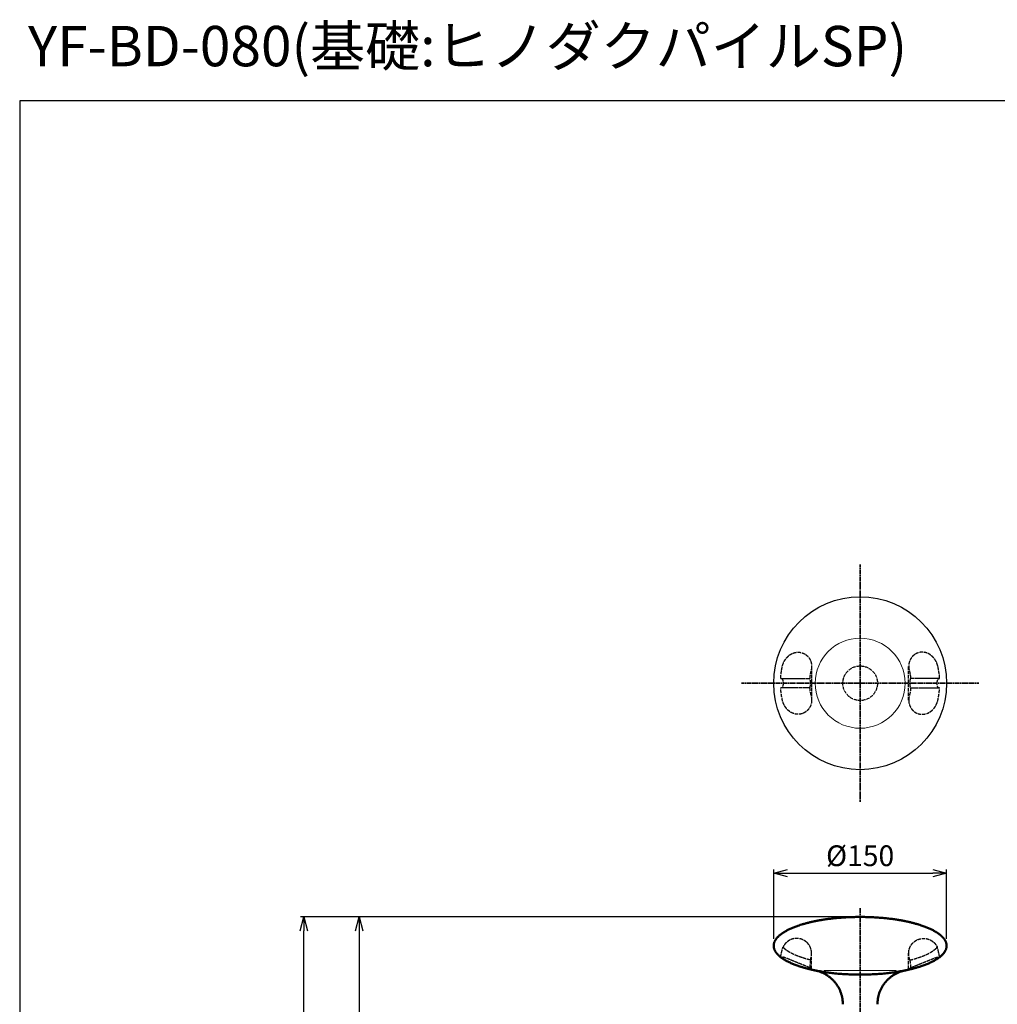
# Model space of a CAD drawing. Units: millimetres. Extents: x -4209 to 2419, y -2601 to 2350.
# Drawn here: x -4209 to -3361, y 1496 to 2350 of the extents above; entities that cross this region are included whole.
import ezdxf

# ---------------------------------------------------------------- set-up
doc = ezdxf.new("R2010")
doc.units = ezdxf.units.MM
doc.linetypes.add('AM_ISO02W050x2', pattern=[3.75, 3, -0.75])
doc.linetypes.add('AM_ISO08W050x2', pattern=[9, 6, -0.75, 1.5, -0.75])
for name, color, linetype, lineweight in [('AM_0', 7, 'Continuous', 50), ('AM_3', 3, 'AM_ISO02W050x2', 25), ('AM_5', 134, 'Continuous', 25), ('AM_7', 2, 'AM_ISO08W050x2', 35)]:
    doc.layers.add(name, color=color, linetype=linetype, lineweight=lineweight)
doc.layers.add('VIEWPORT', color=8, linetype='Continuous', lineweight=0, plot=False)
doc.styles.get("Standard").update_dxf_attribs({"font": 'ISOCP.SHX', "bigfont": 'EXTFONT.SHX'})
doc.dimstyles.new('Mystandard$0', dxfattribs={"dimtxt": 3, "dimasz": 2, "dimexe": 0.5, "dimexo": 1, "dimgap": 1, "dimtad": 3, "dimdsep": 46, "dimtxsty": 'Standard', "dimblk": 'OPEN30', "dimcen": 0, "dimclrd": 256, "dimclre": 256, "dimclrt": 2, "dimadec": 0, "dimazin": 2, "dimtp": 0.1, "dimtm": 0.1, "dimtfac": 0.71, "dimtmove": 0, "dimatfit": 3, "dimldrblk": 'OPEN30', "dimfxl": 1, "dimtolj": 1, "dimtzin": 0, "dimlwd": -1, "dimlwe": -1, "dimarcsym": 1})

# ---------------------------------------------------------------- blocks, each defined once
blk = doc.blocks.new('_Open30')
at = {"color": 0, "lineweight": -2}
for p, q in [((-1, 0.268), (0, 0)), ((0, 0), (-1, -0.268)), ((0, 0), (-1, 0))]:
    blk.add_line(p, q, dxfattribs=at)
blk = doc.blocks.new('*D6')
at = {"layer": 'AM_5', "transparency": 16777216}
for p, q in [((-3485.98, 1571.61), (-3917.51, 1571.61)), ((-3914.51, 1559.61), (-3914.51, 783.61)), ((-3777.07, 771.61), (-3917.51, 771.61))]:
    blk.add_line(p, q, dxfattribs=at)
at = {"layer": 'Defpoints', "color": 0, "transparency": 16777216}
for p in [(-3479.98, 1571.61), (-3914.51, 771.61), (-3771.07, 771.61)]:
    blk.add_point(p, dxfattribs=at)
at = {"layer": 'AM_5', "transparency": 16777216, "xscale": 12, "yscale": 12, "zscale": 12}
for p, rotation in [((-3914.51, 1571.61), 90), ((-3914.51, 771.61), 270)]:
    blk.add_blockref('_Open30', p, dxfattribs=dict(at, rotation=rotation))
at = {"layer": 'AM_5', "color": 2, "transparency": 16777216, "insert": (-3929.51, 1171.61), "char_height": 18, "attachment_point": 5, "rotation": 90}
blk.add_mtext('\\A1;800', dxfattribs=at)
blk = doc.blocks.new('*D7')
at = {"layer": 'AM_5', "transparency": 16777216}
for p, q in [((-3554.98, 1552.61), (-3554.98, 1612.69)), ((-3542.98, 1609.69), (-3416.98, 1609.69)), ((-3404.98, 1552.61), (-3404.98, 1612.69))]:
    blk.add_line(p, q, dxfattribs=at)
at = {"layer": 'Defpoints', "color": 0, "transparency": 16777216}
for p in [(-3404.98, 1609.69), (-3554.98, 1546.61), (-3404.98, 1546.61)]:
    blk.add_point(p, dxfattribs=at)
at = {"layer": 'AM_5', "transparency": 16777216, "xscale": 12, "yscale": 12, "zscale": 12, "rotation": 180}
blk.add_blockref('_Open30', (-3554.98, 1609.69), dxfattribs=at)
at = {"layer": 'AM_5', "transparency": 16777216, "xscale": 12, "yscale": 12, "zscale": 12}
blk.add_blockref('_Open30', (-3404.98, 1609.69), dxfattribs=at)
at = {"layer": 'AM_5', "color": 2, "transparency": 16777216, "insert": (-3479.98, 1624.69), "char_height": 18, "attachment_point": 5}
blk.add_mtext('\\A1;%%c150', dxfattribs=at)
blk = doc.blocks.new('*D9')
at = {"layer": 'AM_5', "transparency": 16777216}
for p, q in [((-3485.98, 1571.61), (-3965.51, 1571.61)), ((-3962.51, 613.61), (-3962.51, 1559.61)), ((-3507.48, 601.61), (-3965.51, 601.61))]:
    blk.add_line(p, q, dxfattribs=at)
at = {"layer": 'Defpoints', "color": 0, "transparency": 16777216}
for p in [(-3962.51, 1571.61), (-3479.98, 1571.61), (-3501.48, 601.61)]:
    blk.add_point(p, dxfattribs=at)
at = {"layer": 'AM_5', "transparency": 16777216, "xscale": 12, "yscale": 12, "zscale": 12}
for p, rotation in [((-3962.51, 1571.61), 90), ((-3962.51, 601.61), 270)]:
    blk.add_blockref('_Open30', p, dxfattribs=dict(at, rotation=rotation))
at = {"layer": 'AM_5', "color": 2, "transparency": 16777216, "insert": (-3977.51, 1086.61), "char_height": 18, "attachment_point": 5, "rotation": 90}
blk.add_mtext('\\A1;970', dxfattribs=at)

msp = doc.modelspace()

# ---------------------------------------------------------------- linework, layer by layer
at = {"ltscale": 0.7, "elevation": -28.997}
msp.add_lwpolyline([(-4208.984, -20.715), (-2608.984, -20.715), (-2608.984, 2279.285), (-4208.984, 2279.285)], close=True, dxfattribs=at)
at = {"ltscale": 0.7}
msp.add_circle((-3479.982, 1774.285), 75, dxfattribs=at)
at = {"layer": 'AM_0'}
for points, weights, knots in [([(-3479.982, 1571.615), (-3511.048, 1571.615), (-3533.015, 1564.292), (-3543.999, 1560.631), (-3549.716, 1555.817), (-3554.982, 1551.383), (-3554.982, 1546.615)], [1, 0.853553390593, 0.853553390593, 0.853553390593, 0.890165042945, 0.926776695297, 1], [0, 0, 0, 54.2212592, 54.2212592, 73.273308, 73.273308, 84.9257811, 84.9257811, 84.9257811]), ([(-3404.982, 1546.615), (-3404.982, 1548.908), (-3406.234, 1551.164), (-3407.562, 1553.555), (-3410.248, 1555.817), (-3415.966, 1560.631), (-3426.949, 1564.292), (-3448.916, 1571.615), (-3479.982, 1571.615)], [1, 0.963388347648, 0.935929608385, 0.908470869121, 0.890165042945, 0.853553390593, 0.853553390593, 0.853553390593, 1], [0, 0, 0, 4.873324, 4.873324, 11.1202017, 11.1202017, 30.1722504, 30.1722504, 84.3935097, 84.3935097, 84.3935097]), ([(-3554.982, 1546.615), (-3554.982, 1544.321), (-3553.73, 1542.066), (-3552.402, 1539.674), (-3549.716, 1537.412), (-3543.999, 1532.598), (-3533.015, 1528.937), (-3526.671, 1526.822), (-3519.01, 1525.266)], [1, 0.963388347648, 0.935929608385, 0.908470869121, 0.890165042945, 0.853553390593, 0.853553390593, 0.853553390593, 0.865766645674], [0, 0, 0, 4.873324, 4.873324, 11.1202017, 11.1202017, 30.1722504, 30.1722504, 45.830588, 45.830588, 45.830588]), ([(-3440.954, 1525.266), (-3433.293, 1526.822), (-3426.949, 1528.937), (-3415.966, 1532.598), (-3410.248, 1537.412), (-3404.982, 1541.846), (-3404.982, 1546.615)], [0.865766783336, 0.853553390593, 0.853553390593, 0.853553390593, 0.890165042945, 0.926776695297, 1], [38.5628334, 38.5628334, 38.5628334, 54.2212592, 54.2212592, 73.273308, 73.273308, 84.9257811, 84.9257811, 84.9257811]), ([(-3404.982, 1546.615), (-3404.982, 1544.321), (-3406.234, 1542.066), (-3407.562, 1539.674), (-3410.248, 1537.412), (-3415.966, 1532.598), (-3426.949, 1528.937), (-3433.293, 1526.822), (-3440.954, 1525.266)], [1, 0.963388347648, 0.935929608385, 0.908470869121, 0.890165042945, 0.853553390593, 0.853553390593, 0.853553390593, 0.865766645674], [0, 0, 0, 4.873324, 4.873324, 11.1202017, 11.1202017, 30.1722504, 30.1722504, 45.830588, 45.830588, 45.830588]), ([(-3494.982, 1495.867), (-3494.982, 1506.567), (-3501.753, 1514.851), (-3508.523, 1523.135), (-3519.007, 1525.266)], [1, 0.941884610942, 1, 0.941902395771, 1], [0, 0, 0, 20.5559357, 20.5559357, 41.1087788, 41.1087788, 41.1087788])]:
    msp.add_rational_spline(points, weights, degree=2, knots=knots, dxfattribs=at)
for points, weights in [([(-3479.982, 1521.615), (-3501.911, 1521.615), (-3520.386, 1525.553)], [1, 0.891971530086, 0.863631831112]), ([(-3479.982, 1521.615), (-3458.053, 1521.615), (-3439.578, 1525.553)], [1, 0.891971530086, 0.863631831112]), ([(-3464.982, 1495.867), (-3464.982, 1520.383), (-3440.957, 1525.266)], [1, 0.774326570145, 1])]:
    msp.add_rational_spline(points, weights, degree=2, dxfattribs=at)
at = {"layer": 'AM_3'}
msp.add_circle((-3479.982, 1774.285), 15, dxfattribs=at)
for points, weights, degree, knots in [([(-3548.902, 1778.285), (-3548.844, 1779.288), (-3548.763, 1780.289), (-3548.662, 1781.288), (-3548.424, 1783.615), (-3548.069, 1785.927), (-3547.597, 1788.218), (-3547.39, 1789.226), (-3547.106, 1790.214), (-3546.746, 1791.177), (-3546.388, 1792.134), (-3545.952, 1793.057), (-3545.44, 1793.941), (-3544.418, 1795.7), (-3543.109, 1797.243), (-3541.557, 1798.456), (-3541.554, 1798.459), (-3541.55, 1798.462), (-3541.547, 1798.465), (-3541.491, 1798.508), (-3541.436, 1798.55), (-3541.38, 1798.592), (-3540.659, 1799.14), (-3539.886, 1799.612), (-3539.069, 1800.004), (-3538.262, 1800.391), (-3537.417, 1800.689), (-3536.546, 1800.895), (-3534.951, 1801.269), (-3533.303, 1801.314), (-3531.693, 1801.008), (-3530.115, 1800.707), (-3528.633, 1800.088), (-3527.311, 1799.176), (-3527.189, 1799.091), (-3527.068, 1799.004), (-3526.949, 1798.915), (-3525.676, 1797.962), (-3524.615, 1796.777), (-3523.807, 1795.407), (-3523.007, 1794.05), (-3522.474, 1792.566), (-3522.228, 1791.01), (-3522.121, 1790.341), (-3522.068, 1789.666), (-3522.068, 1788.989)], [1, 0.999841329003, 0.999841329003, 1, 0.999139803889, 0.999139803889, 1, 0.997979107215, 0.997979107215, 1, 0.997665314421, 0.997665314421, 1, 1, 1, 1, 1, 1, 1, 1, 1, 1, 0.996609829107, 0.996609829107, 1, 0.996139347945, 0.996139347945, 1, 1, 1, 1, 0.985656380088, 0.985656380088, 1, 0.999878588962, 0.999878588962, 1, 0.986994674607, 0.986994674607, 1, 0.988283774339, 0.988283774339, 1, 0.99791179565, 0.99791179565, 1], 3, [0, 0, 0, 0, 3.0124525, 3.0124525, 3.0124525, 10.0271391, 10.0271391, 10.0271391, 13.1092276, 13.1092276, 13.1092276, 16.1692255, 16.1692255, 16.1692255, 22.3751463, 22.3751463, 22.3751463, 22.3894867, 22.3894867, 22.3894867, 22.6093365, 22.6093365, 22.6093365, 25.3219621, 25.3219621, 25.3219621, 28.0034783, 28.0034783, 28.0034783, 33.3018738, 33.3018738, 33.3018738, 38.0850625, 38.0850625, 38.0850625, 38.5314035, 38.5314035, 38.5314035, 43.2713618, 43.2713618, 43.2713618, 47.9714008, 47.9714008, 47.9714008, 50.0007973, 50.0007973, 50.0007973, 50.0007973]), ([(-3411.063, 1778.285), (-3411.121, 1779.288), (-3411.201, 1780.289), (-3411.303, 1781.288), (-3411.54, 1783.615), (-3411.895, 1785.927), (-3412.367, 1788.218), (-3412.574, 1789.226), (-3412.858, 1790.214), (-3413.219, 1791.177), (-3413.576, 1792.134), (-3414.012, 1793.057), (-3414.524, 1793.941), (-3415.547, 1795.7), (-3416.855, 1797.243), (-3418.407, 1798.456), (-3418.411, 1798.459), (-3418.414, 1798.462), (-3418.418, 1798.465), (-3418.473, 1798.508), (-3418.528, 1798.55), (-3418.584, 1798.592), (-3419.305, 1799.14), (-3420.078, 1799.612), (-3420.895, 1800.004), (-3421.702, 1800.391), (-3422.547, 1800.689), (-3423.419, 1800.895), (-3425.013, 1801.269), (-3426.661, 1801.314), (-3428.272, 1801.008), (-3429.849, 1800.707), (-3431.331, 1800.088), (-3432.653, 1799.176), (-3432.775, 1799.091), (-3432.896, 1799.004), (-3433.016, 1798.915), (-3434.289, 1797.962), (-3435.35, 1796.777), (-3436.157, 1795.407), (-3436.957, 1794.05), (-3437.49, 1792.566), (-3437.737, 1791.01), (-3437.843, 1790.341), (-3437.897, 1789.666), (-3437.897, 1788.989)], [1, 0.999841329003, 0.999841329003, 1, 0.999139803889, 0.999139803889, 1, 0.997979107215, 0.997979107215, 1, 0.997665314421, 0.997665314421, 1, 1, 1, 1, 1, 1, 1, 1, 1, 1, 0.996609829107, 0.996609829107, 1, 0.996139347945, 0.996139347945, 1, 1, 1, 1, 0.985656380089, 0.985656380089, 1, 0.999878588962, 0.999878588962, 1, 0.986994674607, 0.986994674607, 1, 0.988283774339, 0.988283774339, 1, 0.99791179565, 0.99791179565, 1], 3, [0, 0, 0, 0, 3.0124525, 3.0124525, 3.0124525, 10.0271391, 10.0271391, 10.0271391, 13.1092276, 13.1092276, 13.1092276, 16.1692255, 16.1692255, 16.1692255, 22.3751463, 22.3751463, 22.3751463, 22.3894867, 22.3894867, 22.3894867, 22.6093365, 22.6093365, 22.6093365, 25.3219621, 25.3219621, 25.3219621, 28.0034783, 28.0034783, 28.0034783, 33.3018738, 33.3018738, 33.3018738, 38.0850625, 38.0850625, 38.0850625, 38.5314035, 38.5314035, 38.5314035, 43.2713618, 43.2713618, 43.2713618, 47.9714008, 47.9714008, 47.9714008, 50.0007973, 50.0007973, 50.0007973, 50.0007973]), ([(-3522.07, 1788.772), (-3522.088, 1787.708), (-3522.235, 1786.655), (-3522.51, 1785.627), (-3522.756, 1784.703), (-3522.973, 1783.772), (-3523.158, 1782.834), (-3523.344, 1781.896), (-3523.499, 1780.952), (-3523.623, 1780.004), (-3523.685, 1779.531), (-3523.74, 1779.056), (-3523.786, 1778.58), (-3523.796, 1778.482), (-3523.805, 1778.384), (-3523.814, 1778.285)], [1, 0.995052689099, 0.995052689099, 1, 0.999646284436, 0.999646284436, 1, 0.99964628443, 0.99964628443, 1, 0.999911565241, 0.999911565241, 1, 1.00000003651, 1.00000007302, 1.00000010953], 3, [0, 0, 0, 0, 3.1844288, 3.1844288, 3.1844288, 6.0521026, 6.0521026, 6.0521026, 8.9197764, 8.9197764, 8.9197764, 10.3536134, 10.3536134, 10.3536134, 10.649623, 10.649623, 10.649623, 10.649623]), ([(-3437.895, 1788.802), (-3437.879, 1787.728), (-3437.731, 1786.664), (-3437.454, 1785.627), (-3437.208, 1784.703), (-3436.992, 1783.772), (-3436.806, 1782.834), (-3436.62, 1781.896), (-3436.465, 1780.952), (-3436.341, 1780.004), (-3436.279, 1779.531), (-3436.225, 1779.056), (-3436.178, 1778.58), (-3436.168, 1778.482), (-3436.159, 1778.384), (-3436.15, 1778.285)], [1, 0.994959457589, 0.994959457589, 1, 0.999646284436, 0.999646284436, 1, 0.99964628443, 0.99964628443, 1, 0.999911565241, 0.999911565241, 1, 1.00000003651, 1.00000007302, 1.00000010953], 3, [0, 0, 0, 0, 3.2139999, 3.2139999, 3.2139999, 6.0816737, 6.0816737, 6.0816737, 8.9493475, 8.9493475, 8.9493475, 10.3831845, 10.3831845, 10.3831845, 10.6791941, 10.6791941, 10.6791941, 10.6791941]), ([(-3548.902, 1778.285), (-3548.659, 1778.285), (-3548.372, 1778.285), (-3548.04, 1778.285), (-3548.021, 1778.285), (-3548.002, 1778.283), (-3547.983, 1778.279), (-3547.852, 1778.251), (-3547.721, 1778.126), (-3547.597, 1777.91), (-3547.486, 1777.719), (-3547.365, 1777.452), (-3547.251, 1777.114), (-3547.114, 1776.699), (-3547.011, 1776.274), (-3546.943, 1775.842), (-3546.86, 1775.327), (-3546.819, 1774.807), (-3546.819, 1774.285)], [1, 1, 1, 1, 0.996238570047, 0.996238570047, 1, 1, 1, 1, 1, 1, 1, 0.997775261621, 0.997775261621, 1, 0.997896834311, 0.997896834311, 1], 3, [0.2609902, 0.2609902, 0.2609902, 0.2609902, 4.6482418, 4.6482418, 4.6482418, 4.7051785, 4.7051785, 4.7051785, 6.4351214, 6.4351214, 6.4351214, 7.9742944, 7.9742944, 7.9742944, 9.2839554, 9.2839554, 9.2839554, 10.8475617, 10.8475617, 10.8475617, 10.8475617]), ([(-3413.145, 1774.285), (-3413.145, 1774.807), (-3413.104, 1775.327), (-3413.022, 1775.842), (-3412.954, 1776.274), (-3412.851, 1776.699), (-3412.713, 1777.114), (-3412.599, 1777.452), (-3412.478, 1777.719), (-3412.367, 1777.91), (-3412.243, 1778.126), (-3412.112, 1778.251), (-3411.981, 1778.279), (-3411.963, 1778.283), (-3411.944, 1778.285), (-3411.925, 1778.285), (-3411.592, 1778.285), (-3411.305, 1778.285), (-3411.063, 1778.285)], [1, 0.997896834311, 0.997896834311, 1, 0.997775261621, 0.997775261621, 1, 1, 1, 1, 1, 1, 1, 0.996238570048, 0.996238570048, 1, 1.00000013668, 1.00000027336, 1.00000041004], 3, [0, 0, 0, 0, 1.5636063, 1.5636063, 1.5636063, 2.8732673, 2.8732673, 2.8732673, 4.4124403, 4.4124403, 4.4124403, 6.1423832, 6.1423832, 6.1423832, 6.1993199, 6.1993199, 6.1993199, 10.5865715, 10.5865715, 10.5865715, 10.5865715]), ([(-3546.819, 1774.285), (-3546.819, 1773.764), (-3546.86, 1773.243), (-3546.943, 1772.728), (-3547.011, 1772.296), (-3547.114, 1771.872), (-3547.251, 1771.457), (-3547.365, 1771.118), (-3547.486, 1770.852), (-3547.597, 1770.66), (-3547.721, 1770.445), (-3547.852, 1770.32), (-3547.983, 1770.291), (-3548.002, 1770.287), (-3548.021, 1770.285), (-3548.04, 1770.285), (-3548.372, 1770.285), (-3548.659, 1770.285), (-3548.902, 1770.285)], [1, 0.997896828952, 0.997896828952, 1, 0.997775255132, 0.997775255132, 1, 1, 1, 1, 1, 1, 1, 0.996238490018, 0.996238490018, 1, 0.99999986332, 0.999999726639, 0.999999589959], 3, [0, 0, 0, 0, 1.5636085, 1.5636085, 1.5636085, 2.8732712, 2.8732712, 2.8732712, 4.4124465, 4.4124465, 4.4124465, 6.1423844, 6.1423844, 6.1423844, 6.1993217, 6.1993217, 6.1993217, 10.5865742, 10.5865742, 10.5865742, 10.5865742]), ([(-3522.068, 1759.582), (-3522.068, 1758.905), (-3522.121, 1758.229), (-3522.228, 1757.561), (-3522.474, 1756.004), (-3523.007, 1754.521), (-3523.807, 1753.163), (-3524.615, 1751.793), (-3525.676, 1750.608), (-3526.949, 1749.655), (-3527.068, 1749.566), (-3527.189, 1749.479), (-3527.311, 1749.395), (-3528.633, 1748.483), (-3530.115, 1747.864), (-3531.693, 1747.563), (-3533.303, 1747.257), (-3534.951, 1747.301), (-3536.546, 1747.676), (-3537.413, 1747.879), (-3538.258, 1748.179), (-3539.88, 1748.955), (-3540.654, 1749.428), (-3541.38, 1749.978), (-3541.436, 1750.02), (-3541.491, 1750.063), (-3541.547, 1750.106), (-3541.55, 1750.109), (-3541.554, 1750.111), (-3541.557, 1750.114), (-3543.109, 1751.327), (-3544.418, 1752.871), (-3545.95, 1755.507), (-3546.385, 1756.433), (-3547.106, 1758.354), (-3547.389, 1759.344), (-3547.597, 1760.352), (-3548.272, 1763.629), (-3548.708, 1766.946), (-3548.902, 1770.285)], [1, 0.997911714766, 0.997911714766, 1, 0.988283966848, 0.988283966848, 1, 0.986994583566, 0.986994583566, 1, 0.999878598106, 0.999878598106, 1, 0.985656383681, 0.985656383681, 1, 1, 1, 1, 1, 1, 1, 1, 1, 1, 1, 1, 1, 1, 1, 1, 1, 1, 1, 1, 1, 1, 0.998242736498, 0.998242736498, 1], 3, [0, 0, 0, 0, 2.0294357, 2.0294357, 2.0294357, 6.7294358, 6.7294358, 6.7294358, 11.4694111, 11.4694111, 11.4694111, 11.9157354, 11.9157354, 11.9157354, 16.6989242, 16.6989242, 16.6989242, 21.9973194, 21.9973194, 21.9973194, 24.8725445, 24.8725445, 27.7474016, 27.7474016, 27.7474016, 27.9672896, 27.9672896, 27.9672896, 27.9816466, 27.9816466, 27.9816466, 34.1875586, 34.1875586, 37.2831482, 37.2831482, 40.3802437, 40.3802437, 40.3802437, 50.4073752, 50.4073752, 50.4073752, 50.4073752]), ([(-3523.814, 1770.285), (-3523.474, 1766.559), (-3522.51, 1762.944), (-3522.093, 1761.384), (-3522.069, 1759.769)], [1, 0.996406293087, 1, 0.992439185083, 1], 2, [0, 0, 0, 7.4651631, 7.4651631, 10.6791633, 10.6791633, 10.6791633]), ([(-3437.897, 1759.582), (-3437.897, 1758.905), (-3437.843, 1758.229), (-3437.737, 1757.561), (-3437.49, 1756.004), (-3436.957, 1754.521), (-3436.157, 1753.163), (-3435.35, 1751.793), (-3434.289, 1750.608), (-3433.016, 1749.655), (-3432.896, 1749.566), (-3432.775, 1749.479), (-3432.653, 1749.395), (-3431.331, 1748.483), (-3429.849, 1747.864), (-3428.272, 1747.563), (-3426.661, 1747.257), (-3425.013, 1747.301), (-3423.419, 1747.676), (-3422.551, 1747.879), (-3421.706, 1748.179), (-3420.084, 1748.955), (-3419.311, 1749.428), (-3418.584, 1749.978), (-3418.528, 1750.02), (-3418.473, 1750.063), (-3418.418, 1750.106), (-3418.414, 1750.109), (-3418.411, 1750.111), (-3418.407, 1750.114), (-3416.855, 1751.327), (-3415.547, 1752.871), (-3414.014, 1755.507), (-3413.579, 1756.433), (-3412.858, 1758.354), (-3412.575, 1759.344), (-3412.367, 1760.352), (-3411.692, 1763.629), (-3411.256, 1766.946), (-3411.063, 1770.285)], [1, 0.997911714766, 0.997911714766, 1, 0.988283966848, 0.988283966848, 1, 0.986994583566, 0.986994583566, 1, 0.999878598106, 0.999878598106, 1, 0.985656383681, 0.985656383681, 1, 1, 1, 1, 1, 1, 1, 1, 1, 1, 1, 1, 1, 1, 1, 1, 1, 1, 1, 1, 1, 1, 0.998242736498, 0.998242736498, 1], 3, [0, 0, 0, 0, 2.0294357, 2.0294357, 2.0294357, 6.7294358, 6.7294358, 6.7294358, 11.4694111, 11.4694111, 11.4694111, 11.9157354, 11.9157354, 11.9157354, 16.6989242, 16.6989242, 16.6989242, 21.9973194, 21.9973194, 21.9973194, 24.8725445, 24.8725445, 27.7474016, 27.7474016, 27.7474016, 27.9672896, 27.9672896, 27.9672896, 27.9816466, 27.9816466, 27.9816466, 34.1875586, 34.1875586, 37.2831482, 37.2831482, 40.3802437, 40.3802437, 40.3802437, 50.4073752, 50.4073752, 50.4073752, 50.4073752]), ([(-3436.15, 1770.285), (-3436.49, 1766.559), (-3437.454, 1762.944), (-3437.867, 1761.398), (-3437.895, 1759.798)], [1, 0.996406293087, 1, 0.992579032222, 1], 2, [0, 0, 0, 7.4651631, 7.4651631, 10.6495923, 10.6495923, 10.6495923]), ([(-3411.063, 1770.285), (-3411.305, 1770.285), (-3411.592, 1770.285), (-3411.925, 1770.285), (-3411.944, 1770.285), (-3411.963, 1770.287), (-3411.981, 1770.291), (-3412.112, 1770.32), (-3412.243, 1770.445), (-3412.367, 1770.66), (-3412.478, 1770.852), (-3412.599, 1771.118), (-3412.713, 1771.457), (-3412.851, 1771.872), (-3412.954, 1772.296), (-3413.022, 1772.728), (-3413.104, 1773.243), (-3413.145, 1773.764), (-3413.145, 1774.285)], [1, 1, 1, 1, 0.996238490017, 0.996238490017, 1, 1, 1, 1, 1, 1, 1, 0.997775255132, 0.997775255132, 1, 0.997896828952, 0.997896828952, 1], 3, [0.2609898, 0.2609898, 0.2609898, 0.2609898, 4.6482423, 4.6482423, 4.6482423, 4.7051796, 4.7051796, 4.7051796, 6.4351174, 6.4351174, 6.4351174, 7.9742928, 7.9742928, 7.9742928, 9.2839555, 9.2839555, 9.2839555, 10.847564, 10.847564, 10.847564, 10.847564]), ([(-3548.901, 1536.846), (-3548.659, 1538.288), (-3548.371, 1539.722), (-3548.039, 1541.146), (-3548.02, 1541.226), (-3548.001, 1541.307), (-3547.982, 1541.387), (-3547.855, 1541.931), (-3547.726, 1542.474), (-3547.596, 1543.016), (-3547.495, 1543.437), (-3547.379, 1543.855), (-3547.25, 1544.268), (-3547.154, 1544.576), (-3547.051, 1544.881), (-3546.942, 1545.184), (-3546.902, 1545.295), (-3546.861, 1545.406), (-3546.819, 1545.516)], [1, 0.999671751634, 0.999671751634, 1, 1, 1, 1, 0.99999728634, 0.99999728634, 1, 0.999636300778, 0.999636300778, 1, 0.999831290288, 0.999831290288, 1, 0.999967699591, 0.999967699591, 1], 3, [0, 0, 0, 0, 4.3864223, 4.3864223, 4.3864223, 4.6347992, 4.6347992, 4.6347992, 6.3084611, 6.3084611, 6.3084611, 7.6080398, 7.6080398, 7.6080398, 8.574619, 8.574619, 8.574619, 8.9279432, 8.9279432, 8.9279432, 8.9279432]), ([(-3522.067, 1540.021), (-3522.067, 1543.501), (-3523.807, 1546.514), (-3525.151, 1548.843), (-3527.311, 1550.447), (-3529.299, 1551.924), (-3531.692, 1552.565), (-3534.084, 1553.206), (-3536.545, 1552.921), (-3539.217, 1552.612), (-3541.546, 1551.268), (-3545.088, 1549.223), (-3546.818, 1545.517)], [1, 0.965925867899, 1, 0.979219570021, 1, 0.982290267835, 1, 0.982290267835, 1, 0.979219570021, 1, 0.953813638008, 1], 2, [0, 0, 0, 6.7994159, 6.7994159, 12.1033785, 12.1033785, 16.9985427, 16.9985427, 21.893707, 21.893707, 27.1976696, 27.1976696, 35.1219712, 35.1219712, 35.1219712]), ([(-3523.091, 1534.214), (-3524.864, 1534.656), (-3526.623, 1535.156), (-3528.379, 1535.656), (-3530.116, 1536.223), (-3531.749, 1536.755), (-3533.358, 1537.358), (-3534.854, 1537.917), (-3536.321, 1538.549), (-3537.665, 1539.127), (-3538.976, 1539.781), (-3540.158, 1540.37), (-3541.3, 1541.034), (-3542.311, 1541.622), (-3543.273, 1542.287), (-3544.104, 1542.861), (-3544.878, 1543.51), (-3545.527, 1544.054), (-3546.108, 1544.669), (-3546.488, 1545.072), (-3546.818, 1545.516)], [1, 0.999864298305, 1, 0.999817102981, 1, 0.999770179857, 1, 0.999704208045, 1, 0.999608897807, 1, 0.99946709201, 1, 0.999248270317, 1, 0.9988953253, 1, 0.998291225426, 1, 0.998312538905, 1], 2, [0, 0, 0, 3.6558099, 3.6558099, 7.3085597, 7.3085597, 10.7441917, 10.7441917, 13.9372548, 13.9372548, 16.8646051, 16.8646051, 19.505792, 19.505792, 21.843224, 21.843224, 23.8625733, 23.8625733, 25.5535084, 25.5535084, 26.6592326, 26.6592326, 26.6592326]), ([(-3437.898, 1540.021), (-3437.898, 1543.501), (-3436.158, 1546.514), (-3434.813, 1548.843), (-3432.654, 1550.447), (-3430.665, 1551.924), (-3428.273, 1552.565), (-3425.88, 1553.206), (-3423.419, 1552.921), (-3420.748, 1552.612), (-3418.419, 1551.268), (-3414.877, 1549.223), (-3413.146, 1545.517)], [1, 0.965925867899, 1, 0.979219570021, 1, 0.982290267835, 1, 0.982290267835, 1, 0.979219570021, 1, 0.953813638008, 1], 2, [0, 0, 0, 6.7994159, 6.7994159, 12.1033785, 12.1033785, 16.9985427, 16.9985427, 21.893707, 21.893707, 27.1976696, 27.1976696, 35.1219712, 35.1219712, 35.1219712]), ([(-3436.874, 1534.214), (-3435.1, 1534.656), (-3433.342, 1535.156), (-3431.585, 1535.656), (-3429.848, 1536.223), (-3428.215, 1536.755), (-3426.606, 1537.358), (-3425.11, 1537.917), (-3423.644, 1538.549), (-3422.299, 1539.127), (-3420.989, 1539.781), (-3419.806, 1540.37), (-3418.664, 1541.034), (-3417.654, 1541.622), (-3416.692, 1542.287), (-3415.86, 1542.861), (-3415.086, 1543.51), (-3414.437, 1544.054), (-3413.856, 1544.669), (-3413.477, 1545.072), (-3413.146, 1545.516)], [1, 0.999864298305, 1, 0.999817102981, 1, 0.999770179857, 1, 0.999704208045, 1, 0.999608897807, 1, 0.99946709201, 1, 0.999248270317, 1, 0.9988953253, 1, 0.998291225426, 1, 0.998312538905, 1], 2, [0, 0, 0, 3.6558099, 3.6558099, 7.3085597, 7.3085597, 10.7441917, 10.7441917, 13.9372548, 13.9372548, 16.8646051, 16.8646051, 19.505792, 19.505792, 21.843224, 21.843224, 23.8625733, 23.8625733, 25.5535084, 25.5535084, 26.6592326, 26.6592326, 26.6592326]), ([(-3411.063, 1536.846), (-3411.306, 1538.288), (-3411.593, 1539.722), (-3411.926, 1541.146), (-3411.944, 1541.226), (-3411.963, 1541.307), (-3411.982, 1541.387), (-3412.109, 1541.931), (-3412.238, 1542.474), (-3412.368, 1543.016), (-3412.47, 1543.437), (-3412.585, 1543.855), (-3412.714, 1544.268), (-3412.81, 1544.576), (-3412.913, 1544.881), (-3413.023, 1545.184), (-3413.062, 1545.295), (-3413.103, 1545.406), (-3413.145, 1545.516)], [1, 0.999671751634, 0.999671751634, 1, 1, 1, 1, 0.99999728634, 0.99999728634, 1, 0.999636300778, 0.999636300778, 1, 0.999831290288, 0.999831290288, 1, 0.999967699591, 0.999967699591, 1], 3, [0, 0, 0, 0, 4.3864223, 4.3864223, 4.3864223, 4.6347992, 4.6347992, 4.6347992, 6.3084611, 6.3084611, 6.3084611, 7.6080398, 7.6080398, 7.6080398, 8.574619, 8.574619, 8.574619, 8.9279432, 8.9279432, 8.9279432, 8.9279432]), ([(-3523.091, 1534.214), (-3522.835, 1535.445), (-3522.509, 1536.66), (-3522.088, 1538.234), (-3522.068, 1539.864)], [1, 0.999592074065, 1, 0.992218569603, 1], 2, [0, 0, 0, 2.515249, 2.515249, 5.7573757, 5.7573757, 5.7573757]), ([(-3522.067, 1526.525), (-3522.067, 1530.101), (-3522.067, 1533.43), (-3522.067, 1536.002), (-3522.067, 1537.341), (-3522.067, 1538.683), (-3522.067, 1540.021)], [0.884873569372, 0.81273717357, 0.778122700089, 0.781030148932, 0.781030148932, 0.781030148932, 0.781030148932], 3, [0.5732166, 0.5732166, 0.5732166, 0.5732166, 11.5512759, 11.5512759, 11.5512759, 15.5713432, 15.5713432, 15.5713432, 15.5713432]), ([(-3437.898, 1526.525), (-3437.898, 1530.101), (-3437.898, 1533.43), (-3437.898, 1536.002), (-3437.898, 1537.341), (-3437.898, 1538.683), (-3437.898, 1540.021)], [0.884873569372, 0.81273717357, 0.778122700089, 0.781030148932, 0.781030148932, 0.781030148932, 0.781030148932], 3, [0.5732166, 0.5732166, 0.5732166, 0.5732166, 11.5512759, 11.5512759, 11.5512759, 15.5713432, 15.5713432, 15.5713432, 15.5713432]), ([(-3436.874, 1534.214), (-3437.129, 1535.445), (-3437.455, 1536.66), (-3437.877, 1538.234), (-3437.897, 1539.864)], [1, 0.999592074065, 1, 0.992218569603, 1], 2, [0, 0, 0, 2.515249, 2.515249, 5.7573757, 5.7573757, 5.7573757]), ([(-3548.901, 1536.846), (-3548.549, 1536.57), (-3548.189, 1536.305), (-3547.138, 1535.535), (-3546.031, 1534.847), (-3544.822, 1534.096), (-3543.567, 1533.426), (-3542.207, 1532.699), (-3540.808, 1532.051), (-3539.303, 1531.354), (-3537.764, 1530.734), (-3536.123, 1530.072), (-3534.455, 1529.483), (-3533.662, 1529.203), (-3532.863, 1528.938), (-3531.885, 1528.613), (-3530.899, 1528.308), (-3529.02, 1527.729), (-3527.121, 1527.217), (-3525.473, 1526.772), (-3523.813, 1526.373)], [1, 0.999880582616, 1, 0.999275753601, 1, 0.999460126268, 1, 0.999591145301, 1, 0.99968474549, 1, 0.999752294634, 1, 0.999956301071, 1, 0.999943993098, 1, 0.99983825119, 1, 0.999904829268, 1], 2, [0, 0, 0, 0.8938612, 0.8938612, 3.499, 3.499, 6.3435851, 6.3435851, 9.4270785, 9.4270785, 12.7434943, 12.7434943, 16.2819078, 16.2819078, 17.9641286, 17.9641286, 20.0268991, 20.0268991, 23.9592684, 23.9592684, 27.3731943, 27.3731943, 27.3731943]), ([(-3523.813, 1526.373), (-3523.379, 1526.373), (-3522.944, 1526.373), (-3522.509, 1526.373), (-3522.039, 1526.373), (-3521.942, 1526.491), (-3522.227, 1526.725), (-3522.477, 1526.931), (-3523.015, 1527.221), (-3523.807, 1527.589), (-3524.623, 1527.968), (-3525.693, 1528.423), (-3526.948, 1528.938), (-3527.067, 1528.987), (-3527.188, 1529.037), (-3527.311, 1529.087), (-3528.769, 1529.68), (-3530.229, 1530.267), (-3531.692, 1530.85), (-3533.311, 1531.498), (-3534.928, 1532.148), (-3536.545, 1532.802), (-3537.412, 1533.153), (-3538.257, 1533.496), (-3539.88, 1534.155), (-3540.653, 1534.47), (-3541.38, 1534.763), (-3541.435, 1534.785), (-3541.491, 1534.808), (-3541.546, 1534.83), (-3541.549, 1534.831), (-3541.553, 1534.833), (-3541.557, 1534.834), (-3543.108, 1535.459), (-3544.417, 1535.971), (-3545.949, 1536.494), (-3546.385, 1536.627), (-3547.106, 1536.803), (-3547.388, 1536.846), (-3547.596, 1536.846), (-3548.068, 1536.846), (-3548.424, 1536.846), (-3548.763, 1536.846), (-3548.843, 1536.846), (-3548.901, 1536.846)], [1, 1, 1, 1, 1, 1, 1, 1, 1, 1, 1, 1, 1, 1, 1, 1, 0.999996020836, 0.999996020836, 1, 0.999998801142, 0.999998801142, 1, 1, 1, 1, 1, 1, 1, 1, 1, 1, 1, 1, 1, 1, 1, 1, 1, 1, 1, 1, 1, 1, 1, 1], 3, [0, 0, 0, 0, 1.3041313, 1.3041313, 1.3041313, 6.7931545, 6.7931545, 6.7931545, 11.603298, 11.603298, 11.603298, 16.5644063, 16.5644063, 16.5644063, 17.0348389, 17.0348389, 17.0348389, 21.7576888, 21.7576888, 21.7576888, 26.9884231, 26.9884231, 26.9884231, 29.8636482, 29.8636482, 32.7385053, 32.7385053, 32.7385053, 32.9583934, 32.9583934, 32.9583934, 32.9727503, 32.9727503, 32.9727503, 39.1786624, 39.1786624, 42.274252, 42.274252, 45.3713474, 45.3713474, 45.3713474, 52.3884793, 52.3884793, 55.4015145, 55.4015145, 55.4015145, 55.4015145]), ([(-3523.091, 1534.212), (-3523.093, 1534.188), (-3523.139, 1533.781), (-3523.221, 1533.066), (-3523.262, 1532.703), (-3523.311, 1532.272), (-3523.365, 1531.797), (-3523.42, 1531.321), (-3523.478, 1530.81), (-3523.538, 1530.294), (-3523.617, 1529.609), (-3523.68, 1528.922), (-3523.727, 1528.234), (-3523.742, 1528.013), (-3523.755, 1527.792), (-3523.767, 1527.57)], [1.00000052756, 1.00000052756, 1.00000052756, 1.00000052756, 1.00000052756, 1.00000052756, 1.00000052756, 1.00000052756, 1.00000052756, 1.00000052756, 0.999815082324, 0.999815082324, 1.00000052756, 0.999981341408, 0.999981341408, 1.00000052756], 3, [10.5779278, 10.5779278, 10.5779278, 10.5779278, 13.6909088, 13.6909088, 13.6909088, 15.2541763, 15.2541763, 15.2541763, 16.8177932, 16.8177932, 16.8177932, 18.8862156, 18.8862156, 18.8862156, 19.5515217, 19.5515217, 19.5515217, 19.5515217]), ([(-3436.151, 1526.373), (-3436.586, 1526.373), (-3437.02, 1526.373), (-3437.455, 1526.373), (-3437.925, 1526.373), (-3438.023, 1526.491), (-3437.738, 1526.725), (-3437.488, 1526.931), (-3436.95, 1527.221), (-3436.158, 1527.589), (-3435.341, 1527.968), (-3434.271, 1528.423), (-3433.016, 1528.938), (-3432.897, 1528.987), (-3432.776, 1529.037), (-3432.654, 1529.087), (-3431.195, 1529.68), (-3429.735, 1530.267), (-3428.273, 1530.85), (-3426.654, 1531.498), (-3425.036, 1532.148), (-3423.419, 1532.802), (-3422.552, 1533.153), (-3421.707, 1533.496), (-3420.085, 1534.155), (-3419.312, 1534.47), (-3418.585, 1534.763), (-3418.529, 1534.785), (-3418.474, 1534.808), (-3418.419, 1534.83), (-3418.415, 1534.831), (-3418.411, 1534.833), (-3418.408, 1534.834), (-3416.856, 1535.459), (-3415.548, 1535.971), (-3414.015, 1536.494), (-3413.58, 1536.627), (-3412.859, 1536.803), (-3412.576, 1536.846), (-3412.368, 1536.846), (-3411.896, 1536.846), (-3411.541, 1536.846), (-3411.202, 1536.846), (-3411.122, 1536.846), (-3411.063, 1536.846)], [1, 1, 1, 1, 1, 1, 1, 1, 1, 1, 1, 1, 1, 1, 1, 1, 0.999996020836, 0.999996020836, 1, 0.999998801142, 0.999998801142, 1, 1, 1, 1, 1, 1, 1, 1, 1, 1, 1, 1, 1, 1, 1, 1, 1, 1, 1, 1, 1, 1, 1, 1], 3, [0, 0, 0, 0, 1.3041313, 1.3041313, 1.3041313, 6.7931545, 6.7931545, 6.7931545, 11.603298, 11.603298, 11.603298, 16.5644063, 16.5644063, 16.5644063, 17.0348389, 17.0348389, 17.0348389, 21.7576888, 21.7576888, 21.7576888, 26.9884231, 26.9884231, 26.9884231, 29.8636482, 29.8636482, 32.7385053, 32.7385053, 32.7385053, 32.9583934, 32.9583934, 32.9583934, 32.9727503, 32.9727503, 32.9727503, 39.1786624, 39.1786624, 42.274252, 42.274252, 45.3713474, 45.3713474, 45.3713474, 52.3884793, 52.3884793, 55.4015145, 55.4015145, 55.4015145, 55.4015145]), ([(-3436.874, 1534.212), (-3436.871, 1534.188), (-3436.825, 1533.781), (-3436.744, 1533.066), (-3436.703, 1532.703), (-3436.653, 1532.272), (-3436.599, 1531.797), (-3436.545, 1531.321), (-3436.486, 1530.81), (-3436.426, 1530.294), (-3436.347, 1529.609), (-3436.284, 1528.922), (-3436.238, 1528.234), (-3436.223, 1528.013), (-3436.209, 1527.792), (-3436.198, 1527.57)], [1.00000052756, 1.00000052756, 1.00000052756, 1.00000052756, 1.00000052756, 1.00000052756, 1.00000052756, 1.00000052756, 1.00000052756, 1.00000052756, 0.999815082324, 0.999815082324, 1.00000052756, 0.999981341408, 0.999981341408, 1.00000052756], 3, [10.5779278, 10.5779278, 10.5779278, 10.5779278, 13.6909088, 13.6909088, 13.6909088, 15.2541763, 15.2541763, 15.2541763, 16.8177932, 16.8177932, 16.8177932, 18.8862156, 18.8862156, 18.8862156, 19.5515217, 19.5515217, 19.5515217, 19.5515217]), ([(-3411.063, 1536.846), (-3411.415, 1536.57), (-3411.776, 1536.305), (-3412.827, 1535.535), (-3413.934, 1534.847), (-3415.142, 1534.096), (-3416.397, 1533.426), (-3417.757, 1532.699), (-3419.157, 1532.051), (-3420.662, 1531.354), (-3422.2, 1530.734), (-3423.841, 1530.072), (-3425.51, 1529.483), (-3426.303, 1529.203), (-3427.101, 1528.938), (-3428.08, 1528.613), (-3429.065, 1528.308), (-3430.944, 1527.729), (-3432.843, 1527.217), (-3434.491, 1526.772), (-3436.151, 1526.373)], [1, 0.999880582616, 1, 0.999275753601, 1, 0.999460126268, 1, 0.999591145301, 1, 0.99968474549, 1, 0.999752294634, 1, 0.999956301071, 1, 0.999943993098, 1, 0.99983825119, 1, 0.999904829268, 1], 2, [0, 0, 0, 0.8938612, 0.8938612, 3.499, 3.499, 6.3435851, 6.3435851, 9.4270785, 9.4270785, 12.7434943, 12.7434943, 16.2819078, 16.2819078, 17.9641286, 17.9641286, 20.0268991, 20.0268991, 23.9592684, 23.9592684, 27.3731943, 27.3731943, 27.3731943])]:
    msp.add_rational_spline(points, weights, degree=degree, knots=knots, dxfattribs=at)
for points in [[(-3522.068, 1788.989), (-3522.068, 1774.285), (-3522.068, 1759.582)], [(-3437.897, 1759.582), (-3437.897, 1774.285), (-3437.897, 1788.989)], [(-3548.011, 1778.285), (-3547.28, 1778.285), (-3546.549, 1778.285)], [(-3546.549, 1778.285), (-3545.606, 1778.285), (-3544.664, 1778.285)], [(-3544.664, 1778.285), (-3543.553, 1778.285), (-3542.443, 1778.285)], [(-3542.443, 1778.285), (-3541.171, 1778.285), (-3539.899, 1778.285)], [(-3539.899, 1778.285), (-3538.474, 1778.285), (-3537.048, 1778.285)], [(-3537.048, 1778.285), (-3535.48, 1778.285), (-3533.911, 1778.285)], [(-3533.911, 1778.285), (-3532.211, 1778.285), (-3530.511, 1778.285)], [(-3530.511, 1778.285), (-3528.692, 1778.285), (-3526.874, 1778.285)], [(-3526.874, 1778.285), (-3525.207, 1778.285), (-3523.539, 1778.285)], [(-3433.09, 1778.285), (-3434.758, 1778.285), (-3436.425, 1778.285)], [(-3429.454, 1778.285), (-3431.272, 1778.285), (-3433.09, 1778.285)], [(-3426.053, 1778.285), (-3427.754, 1778.285), (-3429.454, 1778.285)], [(-3422.916, 1778.285), (-3424.485, 1778.285), (-3426.053, 1778.285)], [(-3420.065, 1778.285), (-3421.491, 1778.285), (-3422.916, 1778.285)], [(-3417.521, 1778.285), (-3418.793, 1778.285), (-3420.065, 1778.285)], [(-3415.301, 1778.285), (-3416.411, 1778.285), (-3417.521, 1778.285)], [(-3413.415, 1778.285), (-3414.358, 1778.285), (-3415.301, 1778.285)], [(-3411.953, 1778.285), (-3412.684, 1778.285), (-3413.415, 1778.285)], [(-3546.549, 1770.285), (-3547.28, 1770.285), (-3548.011, 1770.285)], [(-3544.664, 1770.285), (-3545.606, 1770.285), (-3546.549, 1770.285)], [(-3542.443, 1770.285), (-3543.553, 1770.285), (-3544.664, 1770.285)], [(-3539.899, 1770.285), (-3541.171, 1770.285), (-3542.443, 1770.285)], [(-3537.048, 1770.285), (-3538.474, 1770.285), (-3539.899, 1770.285)], [(-3533.911, 1770.285), (-3535.48, 1770.285), (-3537.048, 1770.285)], [(-3530.511, 1770.285), (-3532.211, 1770.285), (-3533.911, 1770.285)], [(-3526.874, 1770.285), (-3528.692, 1770.285), (-3530.511, 1770.285)], [(-3523.539, 1770.285), (-3525.207, 1770.285), (-3526.874, 1770.285)], [(-3436.425, 1770.285), (-3434.758, 1770.285), (-3433.09, 1770.285)], [(-3433.09, 1770.285), (-3431.272, 1770.285), (-3429.454, 1770.285)], [(-3429.454, 1770.285), (-3427.754, 1770.285), (-3426.053, 1770.285)], [(-3426.053, 1770.285), (-3424.485, 1770.285), (-3422.916, 1770.285)], [(-3422.916, 1770.285), (-3421.491, 1770.285), (-3420.065, 1770.285)], [(-3420.065, 1770.285), (-3418.793, 1770.285), (-3417.521, 1770.285)], [(-3417.521, 1770.285), (-3416.411, 1770.285), (-3415.301, 1770.285)], [(-3415.301, 1770.285), (-3414.358, 1770.285), (-3413.415, 1770.285)], [(-3413.415, 1770.285), (-3412.684, 1770.285), (-3411.953, 1770.285)]]:
    msp.add_open_spline(points, degree=2, dxfattribs=at)
for points, knots in [([(-3523.091, 1774.285), (-3523.091, 1775.342), (-3523.138, 1776.361), (-3523.221, 1777.114), (-3523.263, 1777.484), (-3523.312, 1777.778), (-3523.366, 1777.98), (-3523.421, 1778.181), (-3523.479, 1778.285), (-3523.539, 1778.285)], [10.4775151, 10.4775151, 10.4775151, 10.4775151, 13.6909094, 13.6909094, 13.6909094, 15.2541769, 15.2541769, 15.2541769, 16.8177937, 16.8177937, 16.8177937, 16.8177937]), ([(-3436.425, 1778.285), (-3436.485, 1778.285), (-3436.544, 1778.181), (-3436.598, 1777.98), (-3436.653, 1777.778), (-3436.702, 1777.484), (-3436.743, 1777.114), (-3436.827, 1776.361), (-3436.873, 1775.342), (-3436.873, 1774.285)], [4.1372254, 4.1372254, 4.1372254, 4.1372254, 5.7008422, 5.7008422, 5.7008422, 7.2641097, 7.2641097, 7.2641097, 10.477504, 10.477504, 10.477504, 10.477504]), ([(-3523.539, 1770.285), (-3523.479, 1770.285), (-3523.421, 1770.389), (-3523.366, 1770.591), (-3523.312, 1770.792), (-3523.263, 1771.087), (-3523.221, 1771.457), (-3523.138, 1772.21), (-3523.091, 1773.229), (-3523.091, 1774.285)], [4.1372259, 4.1372259, 4.1372259, 4.1372259, 5.7008428, 5.7008428, 5.7008428, 7.2641103, 7.2641103, 7.2641103, 10.47751, 10.47751, 10.47751, 10.47751]), ([(-3436.873, 1774.285), (-3436.873, 1773.229), (-3436.827, 1772.21), (-3436.743, 1771.457), (-3436.702, 1771.087), (-3436.653, 1770.792), (-3436.598, 1770.591), (-3436.544, 1770.389), (-3436.485, 1770.285), (-3436.425, 1770.285)], [10.4775091, 10.4775091, 10.4775091, 10.4775091, 13.6909088, 13.6909088, 13.6909088, 15.2541763, 15.2541763, 15.2541763, 16.8177932, 16.8177932, 16.8177932, 16.8177932])]:
    msp.add_open_spline(points, degree=3, knots=knots, dxfattribs=at)
for points in [[(-3523.767, 1527.57), (-3523.798, 1526.972), (-3523.813, 1526.373)], [(-3436.198, 1527.57), (-3436.166, 1526.972), (-3436.151, 1526.373)]]:
    msp.add_rational_spline(points, [1, 0.999906727785, 1], degree=2, dxfattribs=at)
at = {"layer": 'AM_7', "linetype": 'AM_ISO08W050x2', "ltscale": 0.7}
for q in [(-3479.982, 1877.225), (-3582.922, 1774.285), (-3377.042, 1774.285), (-3479.982, 1671.345)]:
    msp.add_line((-3479.982, 1774.285), q, dxfattribs=at)
at = {"layer": 'AM_7', "ltscale": 0.7}
msp.add_line((-3479.982, 1579.173), (-3479.982, 268.805), dxfattribs=at)
at = {"layer": 'VIEWPORT', "ltscale": 0.7}
msp.add_line((-3511.202, 1525.266), (-3448.762, 1525.266), dxfattribs=at)
at = {"layer": 'VIEWPORT'}
msp.add_circle((-3479.982, 1774.285), 39.03, dxfattribs=at)

# ---------------------------------------------------------------- texts
at = {"layer": 'AM_0', "lineweight": 70, "ltscale": 0.7, "insert": (-4201.784, 2344.285, -57.994), "char_height": 35, "attachment_point": 1}
msp.add_mtext_dynamic_manual_height_columns('YF-BD-080(基礎:ヒノダクパイルSP)', width=778.92938, gutter_width=35, heights=[0], dxfattribs=at)

# ---------------------------------------------------------------- dimensions: what is measured, and where the dimension line sits
at = {"layer": 'AM_5'}
dim = msp.add_linear_dim(base=(-3404.982, 1609.69), p1=(-3554.982, 1546.615), p2=(-3404.982, 1546.615), text='%%c<>', dimstyle='Mystandard$0', override={"dimscale": 6}, dxfattribs=at)
dim.commit()
dim.dimension.update_dxf_attribs({"geometry": '*D7', "text_midpoint": (-3479.982, 1624.69)})
for base, p1, p2, picture, middle in [((-3962.514, 1571.615), (-3501.482, 601.615), (-3479.982, 1571.615), '*D9', (-3977.514, 1086.615)), ((-3914.514, 771.615), (-3479.982, 1571.615), (-3771.073, 771.615), '*D6', (-3929.514, 1171.615))]:
    dim = msp.add_linear_dim(base=base, p1=p1, p2=p2, angle=90, dimstyle='Mystandard$0', override={"dimscale": 6}, dxfattribs=at)
    dim.commit()
    dim.dimension.update_dxf_attribs({"geometry": picture, "text_midpoint": middle})

doc.saveas('drawing.dxf')
